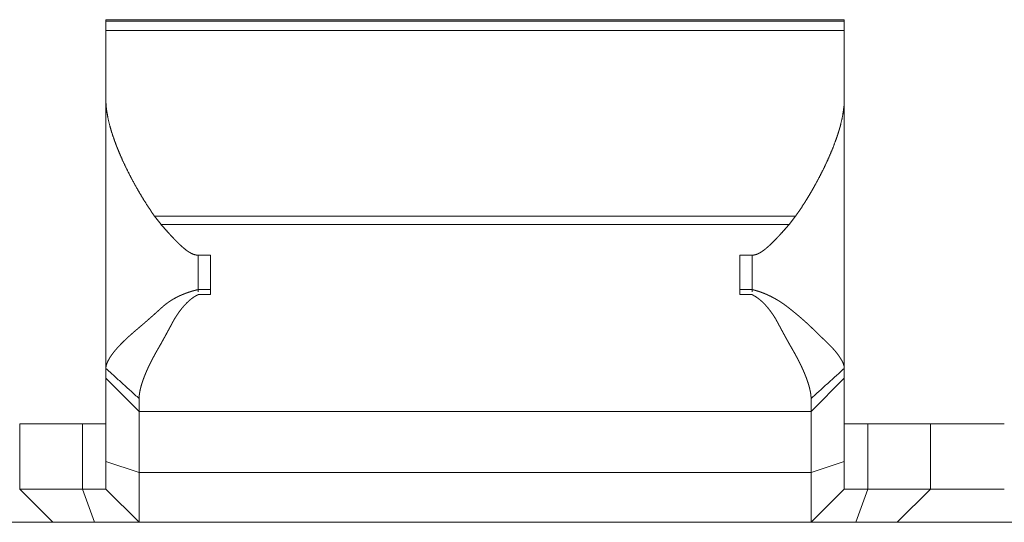
# Model space of a CAD drawing. Units: inches. Extents: x 11 to 208, y 35 to 100.
# Drawn here: x 28 to 28, y 98 to 98 of the extents above; entities that cross this region are included whole.
import ezdxf

# ---------------------------------------------------------------- set-up
doc = ezdxf.new("R2010")
doc.units = ezdxf.units.IN
doc.header["$MEASUREMENT"] = 0
doc.layers.add('Trimetric', color=7, linetype='Continuous')

msp = doc.modelspace()

# ---------------------------------------------------------------- linework, layer by layer
at = {"layer": 'Trimetric', "color": 2, "linetype": 'Continuous', "lineweight": 18}
for p, q in [((28.23664, 98.18652), (27.63664, 98.18652)), ((27.63664, 98.18542), (28.23664, 98.18542)), ((27.63664, 98.18542), (27.63664, 98.17765)), ((28.23664, 98.17765), (28.23664, 98.18542)), ((27.63664, 98.17765), (28.23664, 98.17765)), ((27.63664, 98.12203), (27.63664, 97.90336)), ((28.23664, 98.12203), (28.23664, 97.90336)), ((27.68148, 98.02021), (27.67623, 98.02693)), ((27.67623, 98.02693), (28.19705, 98.02693)), ((28.19705, 98.02693), (28.19179, 98.02021)), ((27.68148, 98.02021), (28.19179, 98.02021)), ((27.72164, 97.99529), (27.71164, 97.99529)), ((27.71164, 97.99529), (27.71164, 97.96542)), ((28.16164, 97.99529), (28.15164, 97.99529)), ((28.16164, 97.99529), (28.16164, 97.96542)), ((27.71164, 97.96736), (27.72164, 97.96736)), ((27.72164, 97.96323), (27.71164, 97.96323)), ((28.15164, 97.96736), (28.16164, 97.96736)), ((28.16164, 97.96323), (28.15164, 97.96323)), ((27.63664, 97.89536), (27.66364, 97.86836)), ((27.63664, 97.82762), (27.63664, 97.89536)), ((28.20964, 97.86836), (28.23664, 97.89536)), ((28.23664, 97.89536), (28.23664, 97.82762)), ((27.66364, 97.86836), (28.20964, 97.86836)), ((27.66364, 97.86836), (27.66364, 97.81883)), ((28.20964, 97.81883), (28.20964, 97.86836)), ((27.56664, 97.85836), (27.56664, 97.80536)), ((27.61755, 97.85836), (27.61755, 97.80536)), ((28.25573, 97.85836), (28.25573, 97.80536)), ((28.30664, 97.80536), (28.30664, 97.85836)), ((28.30664, 97.85836), (28.36664, 97.85836)), ((27.63664, 97.82762), (27.66364, 97.81883)), ((28.20964, 97.81883), (28.23664, 97.82762)), ((27.66364, 97.81883), (28.20964, 97.81883)), ((27.56664, 97.80536), (27.59364, 97.77836)), ((27.61755, 97.80536), (27.62736, 97.77836)), ((27.63664, 97.80536), (27.66364, 97.77836)), ((28.20964, 97.77836), (28.23664, 97.80536)), ((28.24591, 97.77836), (28.25573, 97.80536)), ((28.27964, 97.77836), (28.30664, 97.80536)), ((28.30664, 97.80536), (28.36664, 97.80536)), ((27.59364, 97.77836), (27.47964, 97.77836)), ((27.66364, 97.77836), (28.20964, 97.77836)), ((28.39364, 97.77836), (28.27964, 97.77836))]:
    msp.add_line(p, q, dxfattribs=at)
for points in [[(27.63664, 98.18542), (27.63664, 98.18651)], [(28.23664, 98.18651), (28.23664, 98.18542)], [(27.63664, 98.12203), (27.63664, 98.17765)], [(28.23664, 98.17765), (28.23664, 98.12203)], [(27.72164, 97.96323), (27.72164, 97.9953)], [(28.15164, 97.9953), (28.15164, 97.96323)], [(27.63664, 97.90336), (27.66364, 97.8789)], [(27.63664, 97.89536), (27.63664, 97.90336)], [(28.20964, 97.8789), (28.23664, 97.90336)], [(28.23664, 97.90336), (28.23664, 97.89536)], [(27.66364, 97.8789), (27.66364, 97.86836)], [(28.20964, 97.86836), (28.20964, 97.8789)], [(27.56664, 97.85836), (27.61755, 97.85836)], [(27.61755, 97.85836), (27.63664, 97.85836)], [(28.23664, 97.85836), (28.25573, 97.85836)], [(28.25573, 97.85836), (28.30664, 97.85836)], [(27.63664, 97.80536), (27.63664, 97.82762)], [(28.23664, 97.82762), (28.23664, 97.80536)], [(27.66364, 97.81883), (27.66364, 97.77836)], [(28.20964, 97.77836), (28.20964, 97.81883)], [(27.56664, 97.80536), (27.61755, 97.80536)], [(27.61755, 97.80536), (27.63664, 97.80536)], [(28.23664, 97.80536), (28.25573, 97.80536)], [(28.25573, 97.80536), (28.30664, 97.80536)], [(27.62736, 97.77836), (27.59364, 97.77836)], [(27.66364, 97.77836), (27.62736, 97.77836)], [(28.24591, 97.77836), (28.20964, 97.77836)], [(28.27964, 97.77836), (28.24591, 97.77836)]]:
    msp.add_open_spline(points, degree=1, dxfattribs=at)
for points, knots in [([(27.67623, 98.02693), (27.67201, 98.03308), (27.66803, 98.03926), (27.66428, 98.04545), (27.66073, 98.05164), (27.65737, 98.05781), (27.65421, 98.06397), (27.65124, 98.07012), (27.64848, 98.07624), (27.64718, 98.0793), (27.64594, 98.08234), (27.64477, 98.08535), (27.64366, 98.08834), (27.64166, 98.09423), (27.63995, 98.10002), (27.63857, 98.1057), (27.63752, 98.11127), (27.63732, 98.11265), (27.63715, 98.11402), (27.63699, 98.11538), (27.63687, 98.11673), (27.6367, 98.11941), (27.63664, 98.12203)], [0, 0, 0.071554, 0.141986, 0.211432, 0.279809, 0.347234, 0.413632, 0.47907, 0.543463, 0.57534, 0.606828, 0.637853, 0.668411, 0.728084, 0.785946, 0.841988, 0.896355, 0.909669, 0.92295, 0.93608, 0.949123, 0.974834, 1, 1]), ([(28.23664, 98.12203), (28.23641, 98.11676), (28.23576, 98.11134), (28.23473, 98.10579), (28.23334, 98.10009), (28.23294, 98.09865), (28.23252, 98.09719), (28.23208, 98.09573), (28.23163, 98.09425), (28.23065, 98.0913), (28.22961, 98.08834), (28.22734, 98.08237), (28.22484, 98.07634), (28.2221, 98.07027), (28.21915, 98.06415), (28.21599, 98.05798), (28.21262, 98.05177), (28.21085, 98.04865), (28.20904, 98.04552), (28.20717, 98.0424), (28.20526, 98.03929), (28.20127, 98.03308), (28.19705, 98.02693)], [0, 0, 0.050616, 0.102934, 0.157101, 0.213325, 0.227707, 0.24226, 0.256926, 0.271706, 0.301489, 0.331649, 0.392895, 0.455448, 0.519328, 0.584474, 0.65097, 0.718745, 0.75312, 0.787782, 0.822682, 0.857718, 0.928445, 1, 1]), ([(27.71164, 97.9953), (27.71036, 97.99537), (27.70912, 97.99561), (27.70789, 97.99597), (27.70671, 97.99645), (27.70557, 97.99702), (27.70448, 97.99765), (27.70341, 97.99834), (27.70238, 97.99907), (27.70038, 98.00063), (27.69848, 98.00227), (27.69664, 98.00396), (27.69485, 98.0057), (27.6931, 98.00746), (27.69137, 98.00925), (27.68968, 98.01105), (27.688, 98.01287), (27.68471, 98.01653), (27.68149, 98.02021)], [0, 0, 0.032009, 0.06377, 0.095746, 0.127695, 0.159479, 0.191171, 0.222933, 0.254635, 0.317989, 0.38086, 0.443503, 0.505981, 0.568222, 0.6303, 0.692282, 0.754169, 0.877504, 1, 1]), ([(28.19179, 98.02021), (28.18857, 98.01653), (28.18527, 98.01287), (28.1836, 98.01105), (28.1819, 98.00924), (28.18016, 98.00744), (28.17841, 98.00567), (28.17661, 98.00393), (28.17477, 98.00224), (28.17382, 98.00142), (28.17286, 98.0006), (28.17188, 97.99981), (28.17087, 97.99905), (28.16984, 97.99832), (28.16878, 97.99764), (28.16768, 97.99701), (28.16655, 97.99645), (28.16537, 97.99597), (28.16416, 97.99561), (28.16354, 97.99547), (28.16291, 97.99537), (28.16228, 97.99531), (28.16164, 97.9953)], [0, 0, 0.122439, 0.245824, 0.30771, 0.36992, 0.4324, 0.494871, 0.557464, 0.620105, 0.651524, 0.683038, 0.714578, 0.746233, 0.777867, 0.809471, 0.841092, 0.872802, 0.904538, 0.9362, 0.952059, 0.967977, 0.983937, 1, 1]), ([(27.63664, 97.90336), (27.63664, 97.90347), (27.63664, 97.90369), (27.63665, 97.90381), (27.63666, 97.90392), (27.63667, 97.90404), (27.6367, 97.90429), (27.63673, 97.90453), (27.63675, 97.90466), (27.63679, 97.90492), (27.63682, 97.90505), (27.63685, 97.90518), (27.63688, 97.90532), (27.63691, 97.90546), (27.63694, 97.9056), (27.63698, 97.90574), (27.63702, 97.90589), (27.63706, 97.90604), (27.6371, 97.90618), (27.63715, 97.90633), (27.63719, 97.90648), (27.63724, 97.90664), (27.6373, 97.90679), (27.63735, 97.90695), (27.63741, 97.90711), (27.63747, 97.90727), (27.63759, 97.90759), (27.63773, 97.90793), (27.6378, 97.9081), (27.63788, 97.90827), (27.63795, 97.90845), (27.63811, 97.9088), (27.6382, 97.90898), (27.63829, 97.90916), (27.63837, 97.90934), (27.63847, 97.90953), (27.63856, 97.90972), (27.63866, 97.9099), (27.63876, 97.91009), (27.63886, 97.91028), (27.63897, 97.91048), (27.63908, 97.91067), (27.63919, 97.91087), (27.63931, 97.91107), (27.63943, 97.91128), (27.63955, 97.91148), (27.63967, 97.91168), (27.6398, 97.91189), (27.63993, 97.9121), (27.64006, 97.91231), (27.6402, 97.91252), (27.64034, 97.91274), (27.64048, 97.91296), (27.64063, 97.91317), (27.64077, 97.91339), (27.64093, 97.91362), (27.64108, 97.91384), (27.64124, 97.91406), (27.64156, 97.91452), (27.6419, 97.91499), (27.64225, 97.91546), (27.64244, 97.9157), (27.64281, 97.91618), (27.643, 97.91643), (27.64319, 97.91668), (27.64339, 97.91692), (27.64359, 97.91717), (27.6438, 97.91742), (27.64401, 97.91768), (27.64422, 97.91793), (27.64443, 97.91819), (27.64465, 97.91845), (27.6451, 97.91897), (27.64533, 97.91924), (27.64557, 97.91951), (27.6458, 97.91977), (27.64605, 97.92005), (27.64629, 97.92032), (27.64654, 97.92059), (27.64679, 97.92087), (27.64704, 97.92115), (27.64731, 97.92143), (27.64757, 97.92171), (27.64784, 97.92199), (27.64811, 97.92227), (27.64838, 97.92257), (27.64894, 97.92315), (27.64923, 97.92344), (27.64952, 97.92373), (27.65011, 97.92433), (27.65041, 97.92462), (27.65072, 97.92493), (27.65103, 97.92524), (27.65134, 97.92554), (27.65166, 97.92585), (27.65198, 97.92615), (27.65231, 97.92647), (27.65264, 97.92678), (27.65297, 97.9271), (27.65331, 97.92742), (27.65365, 97.92773), (27.65399, 97.92806), (27.6547, 97.9287), (27.65506, 97.92903), (27.65542, 97.92936), (27.65579, 97.92968), (27.65653, 97.93035), (27.6569, 97.93069), (27.65767, 97.93136), (27.65806, 97.93171), (27.65846, 97.93205), (27.65886, 97.93239), (27.65926, 97.93274), (27.65967, 97.93309), (27.66049, 97.93379), (27.66168, 97.9348), (27.66289, 97.93584), (27.66413, 97.93689), (27.66476, 97.93742), (27.66539, 97.93796), (27.66603, 97.93851), (27.66732, 97.93962), (27.66797, 97.94019), (27.66863, 97.94076), (27.66929, 97.94133), (27.66996, 97.94192), (27.67063, 97.9425), (27.67199, 97.94369), (27.67267, 97.94429), (27.67336, 97.9449), (27.67406, 97.94552), (27.67476, 97.94614), (27.67546, 97.94676), (27.67688, 97.94803), (27.6776, 97.94867), (27.67831, 97.94932), (27.67904, 97.94998), (27.67977, 97.95063), (27.68123, 97.95197), (27.68197, 97.95265), (27.68226, 97.95291), (27.68284, 97.95343), (27.68314, 97.95369), (27.68343, 97.95394), (27.68373, 97.9542), (27.68434, 97.95469), (27.68495, 97.95518), (27.68526, 97.95543), (27.68588, 97.95591), (27.6862, 97.95614), (27.68684, 97.95661), (27.68716, 97.95684), (27.68748, 97.95707), (27.68781, 97.9573), (27.68814, 97.95752), (27.6888, 97.95796), (27.68914, 97.95819), (27.68982, 97.95862), (27.69016, 97.95883), (27.6905, 97.95904), (27.69084, 97.95925), (27.69119, 97.95946), (27.69154, 97.95966), (27.6919, 97.95987), (27.69225, 97.96007), (27.6926, 97.96026), (27.69296, 97.96046), (27.69369, 97.96085), (27.69405, 97.96104), (27.69479, 97.96142), (27.69516, 97.9616), (27.69553, 97.96179), (27.69591, 97.96196), (27.69628, 97.96214), (27.69666, 97.96232), (27.69704, 97.9625), (27.69743, 97.96267), (27.6982, 97.96301), (27.69859, 97.96317), (27.69898, 97.96334), (27.69938, 97.9635), (27.69977, 97.96366), (27.70017, 97.96382), (27.70057, 97.96398), (27.70097, 97.96414), (27.70137, 97.96429), (27.70178, 97.96444), (27.70218, 97.96459), (27.7026, 97.96474), (27.70301, 97.96488), (27.70384, 97.96517), (27.70426, 97.9653), (27.7051, 97.96558), (27.70552, 97.96571), (27.70594, 97.96584), (27.70637, 97.96597), (27.7068, 97.9661), (27.70723, 97.96622), (27.7081, 97.96647), (27.70854, 97.96658), (27.70897, 97.9667), (27.70941, 97.96682), (27.7103, 97.96704), (27.71074, 97.96715), (27.71119, 97.96725), (27.71164, 97.96736)], [0, 0, 0.00109, 0.003272, 0.004428, 0.005522, 0.006681, 0.009131, 0.011589, 0.012823, 0.015427, 0.016798, 0.018106, 0.019491, 0.020931, 0.022323, 0.023777, 0.02524, 0.026764, 0.028245, 0.029777, 0.031329, 0.032942, 0.034564, 0.036197, 0.037841, 0.039545, 0.042975, 0.046572, 0.048382, 0.050205, 0.052087, 0.055904, 0.057884, 0.059819, 0.061871, 0.063893, 0.065972, 0.068066, 0.070175, 0.072299, 0.074495, 0.076706, 0.078974, 0.081201, 0.083572, 0.085887, 0.088219, 0.090622, 0.093042, 0.095534, 0.097988, 0.100497, 0.103094, 0.105655, 0.10827, 0.110921, 0.113624, 0.116312, 0.121829, 0.127525, 0.133297, 0.136272, 0.142263, 0.145348, 0.148453, 0.151578, 0.154723, 0.157938, 0.161174, 0.164429, 0.167755, 0.171101, 0.177876, 0.181354, 0.184854, 0.188374, 0.191964, 0.195575, 0.199207, 0.202883, 0.206606, 0.210372, 0.21416, 0.218017, 0.22185, 0.22582, 0.233757, 0.237793, 0.241852, 0.250105, 0.2543, 0.258563, 0.262848, 0.267156, 0.271511, 0.275888, 0.280333, 0.284802, 0.289337, 0.29392, 0.298482, 0.303154, 0.31255, 0.317317, 0.322151, 0.32699, 0.336843, 0.341796, 0.351884, 0.357018, 0.362158, 0.367341, 0.372614, 0.377845, 0.388536, 0.403916, 0.419609, 0.435623, 0.443744, 0.451907, 0.460185, 0.476963, 0.485463, 0.494037, 0.502652, 0.5114, 0.520172, 0.537946, 0.546965, 0.556027, 0.565161, 0.574362, 0.583629, 0.602387, 0.611877, 0.621392, 0.631017, 0.640689, 0.66021, 0.670082, 0.673896, 0.681618, 0.68548, 0.689323, 0.693191, 0.700893, 0.708645, 0.712507, 0.72028, 0.724154, 0.731953, 0.735841, 0.739792, 0.743706, 0.74761, 0.755472, 0.75943, 0.767329, 0.771306, 0.775249, 0.77922, 0.783218, 0.787243, 0.791237, 0.795258, 0.799247, 0.803265, 0.811357, 0.815402, 0.823548, 0.82762, 0.83175, 0.835824, 0.839955, 0.844058, 0.84819, 0.852351, 0.86068, 0.864819, 0.869042, 0.87324, 0.877414, 0.881642, 0.885876, 0.890139, 0.89435, 0.898644, 0.902893, 0.907194, 0.911504, 0.920124, 0.924474, 0.933175, 0.937556, 0.941948, 0.946322, 0.950744, 0.955149, 0.96402, 0.9685, 0.972949, 0.977429, 0.98642, 0.990946, 0.995457, 1, 1]), ([(27.71164, 97.96323), (27.71142, 97.96313), (27.71097, 97.96291), (27.71076, 97.9628), (27.71053, 97.96268), (27.71032, 97.96256), (27.7101, 97.96244), (27.70966, 97.9622), (27.70922, 97.96194), (27.709, 97.96181), (27.70857, 97.96153), (27.70835, 97.9614), (27.70814, 97.96125), (27.70792, 97.96111), (27.7077, 97.96096), (27.70727, 97.96066), (27.70706, 97.96051), (27.70684, 97.96035), (27.70663, 97.96019), (27.70641, 97.96003), (27.7062, 97.95987), (27.70599, 97.9597), (27.70578, 97.95954), (27.70556, 97.95937), (27.70514, 97.95902), (27.70471, 97.95867), (27.7045, 97.95849), (27.70429, 97.9583), (27.70408, 97.95811), (27.70387, 97.95793), (27.70366, 97.95773), (27.70345, 97.95754), (27.70324, 97.95735), (27.70303, 97.95714), (27.70282, 97.95695), (27.70261, 97.95675), (27.7022, 97.95633), (27.70199, 97.95612), (27.70178, 97.95591), (27.70158, 97.9557), (27.70137, 97.95548), (27.70117, 97.95526), (27.70096, 97.95504), (27.70075, 97.95482), (27.70034, 97.95436), (27.70014, 97.95414), (27.69993, 97.9539), (27.69973, 97.95367), (27.69953, 97.95343), (27.69932, 97.95319), (27.69912, 97.95295), (27.69892, 97.95271), (27.69871, 97.95246), (27.69831, 97.95197), (27.69791, 97.95146), (27.69771, 97.95121), (27.6975, 97.95095), (27.69731, 97.95069), (27.6971, 97.95042), (27.6969, 97.95016), (27.69671, 97.94989), (27.69651, 97.94962), (27.69611, 97.94907), (27.69591, 97.9488), (27.69551, 97.94824), (27.69532, 97.94796), (27.69512, 97.94767), (27.69473, 97.9471), (27.69454, 97.94681), (27.69434, 97.94651), (27.69414, 97.94622), (27.69395, 97.94592), (27.69375, 97.94562), (27.69356, 97.94532), (27.69336, 97.94502), (27.69317, 97.94471), (27.69298, 97.9444), (27.69278, 97.9441), (27.69259, 97.94378), (27.69249, 97.94363), (27.6924, 97.94347), (27.69227, 97.94324), (27.69215, 97.94303), (27.692, 97.94275), (27.69184, 97.94248), (27.69166, 97.94214), (27.69126, 97.94142), (27.69105, 97.94102), (27.6908, 97.94058), (27.69056, 97.94013), (27.69029, 97.93962), (27.69002, 97.93912), (27.68972, 97.93855), (27.68941, 97.93799), (27.68875, 97.93676), (27.68839, 97.9361), (27.68803, 97.93543), (27.68725, 97.93398), (27.68684, 97.93321), (27.68642, 97.93244), (27.68552, 97.93079), (27.68504, 97.92991), (27.68456, 97.92905), (27.68406, 97.92812), (27.68301, 97.92624), (27.68248, 97.92528), (27.68191, 97.92427), (27.68135, 97.92326), (27.68015, 97.92117), (27.67953, 97.92008), (27.6789, 97.919), (27.67815, 97.9177), (27.67743, 97.91641), (27.67707, 97.91577), (27.67637, 97.9145), (27.67602, 97.91388), (27.67568, 97.91324), (27.67535, 97.91263), (27.67502, 97.91201), (27.67469, 97.91139), (27.67438, 97.91078), (27.67375, 97.90956), (27.67344, 97.90896), (27.67285, 97.90777), (27.67255, 97.90718), (27.67227, 97.90659), (27.6717, 97.90543), (27.67143, 97.90485), (27.6709, 97.90371), (27.67064, 97.90314), (27.67038, 97.90258), (27.66989, 97.90147), (27.66965, 97.90092), (27.66941, 97.90037), (27.66918, 97.89983), (27.66896, 97.8993), (27.66874, 97.89877), (27.66852, 97.89823), (27.66831, 97.89771), (27.6679, 97.89667), (27.6677, 97.89615), (27.66751, 97.89565), (27.66732, 97.89515), (27.66714, 97.89464), (27.66696, 97.89414), (27.66678, 97.89365), (27.66661, 97.89317), (27.66645, 97.89268), (27.66629, 97.8922), (27.66613, 97.89173), (27.66598, 97.89125), (27.66583, 97.89079), (27.66569, 97.89033), (27.66556, 97.88987), (27.66542, 97.88942), (27.6653, 97.88897), (27.66517, 97.88852), (27.66506, 97.88808), (27.66494, 97.88765), (27.66483, 97.88722), (27.66473, 97.88679), (27.66463, 97.88637), (27.66445, 97.88554), (27.66436, 97.88513), (27.66428, 97.88472), (27.66421, 97.88433), (27.66413, 97.88393), (27.66407, 97.88354), (27.66401, 97.88315), (27.66395, 97.88278), (27.6639, 97.8824), (27.66385, 97.88203), (27.66381, 97.88166), (27.66377, 97.8813), (27.66374, 97.88095), (27.66371, 97.88059), (27.66369, 97.88024), (27.66367, 97.8799), (27.66365, 97.87957), (27.66364, 97.87923), (27.66364, 97.8789)], [0, 0, 0.002466, 0.007457, 0.009923, 0.012448, 0.014944, 0.017469, 0.022525, 0.027647, 0.030208, 0.035398, 0.037966, 0.040597, 0.0432, 0.045867, 0.051148, 0.053788, 0.056466, 0.059184, 0.061862, 0.064554, 0.067311, 0.070003, 0.07276, 0.078307, 0.083854, 0.08667, 0.089529, 0.092344, 0.095179, 0.098082, 0.100917, 0.10382, 0.106745, 0.109624, 0.112548, 0.118489, 0.121436, 0.124407, 0.127424, 0.130419, 0.133461, 0.136526, 0.139568, 0.14575, 0.14884, 0.15198, 0.155099, 0.158238, 0.161407, 0.164596, 0.167765, 0.170984, 0.177422, 0.183962, 0.187232, 0.190554, 0.193856, 0.197229, 0.200531, 0.203938, 0.207292, 0.214107, 0.217514, 0.224434, 0.227876, 0.23139, 0.238381, 0.241931, 0.245499, 0.249049, 0.252654, 0.256241, 0.259846, 0.263506, 0.267148, 0.270808, 0.27445, 0.278148, 0.280006, 0.281903, 0.284476, 0.286975, 0.290192, 0.293367, 0.297244, 0.305557, 0.310036, 0.315191, 0.32033, 0.326145, 0.331902, 0.338362, 0.344779, 0.358861, 0.366483, 0.374147, 0.390711, 0.39958, 0.408407, 0.427308, 0.437398, 0.447372, 0.458006, 0.479689, 0.490811, 0.502478, 0.514088, 0.538399, 0.551042, 0.563629, 0.578773, 0.593704, 0.601081, 0.615696, 0.622894, 0.630118, 0.637211, 0.644273, 0.65132, 0.658278, 0.672091, 0.678872, 0.692301, 0.698965, 0.705541, 0.71859, 0.724976, 0.737721, 0.744006, 0.750205, 0.762428, 0.7685, 0.774511, 0.780437, 0.786276, 0.792103, 0.797917, 0.803585, 0.814872, 0.82043, 0.825904, 0.831305, 0.836683, 0.84205, 0.847282, 0.852492, 0.857692, 0.862746, 0.86779, 0.872814, 0.877703, 0.882572, 0.887432, 0.892157, 0.896863, 0.901498, 0.906115, 0.91066, 0.915126, 0.919583, 0.923898, 0.932506, 0.936728, 0.94088, 0.944954, 0.949023, 0.952951, 0.956938, 0.960786, 0.964629, 0.968402, 0.972103, 0.9758, 0.979359, 0.982916, 0.986468, 0.989887, 0.993303, 0.996652, 1, 1]), ([(28.16164, 97.96736), (28.16196, 97.96729), (28.16229, 97.96721), (28.16261, 97.96712), (28.16294, 97.96705), (28.16327, 97.96696), (28.16359, 97.96688), (28.16392, 97.96679), (28.16425, 97.9667), (28.16457, 97.96661), (28.1649, 97.96651), (28.16523, 97.96642), (28.16555, 97.96632), (28.16588, 97.96623), (28.16621, 97.96612), (28.16653, 97.96602), (28.16686, 97.96592), (28.16718, 97.96581), (28.16751, 97.96571), (28.16816, 97.96548), (28.16849, 97.96537), (28.16882, 97.96526), (28.16915, 97.96514), (28.16947, 97.96502), (28.1698, 97.9649), (28.17045, 97.96465), (28.17078, 97.96453), (28.17143, 97.96427), (28.17176, 97.96414), (28.17209, 97.96401), (28.17241, 97.96387), (28.17274, 97.96373), (28.17307, 97.9636), (28.17372, 97.96331), (28.17404, 97.96317), (28.17437, 97.96302), (28.1747, 97.96287), (28.17502, 97.96272), (28.17535, 97.96257), (28.17567, 97.96242), (28.17633, 97.96211), (28.17665, 97.96194), (28.17697, 97.96179), (28.1773, 97.96162), (28.17762, 97.96145), (28.17795, 97.96129), (28.17827, 97.96112), (28.17859, 97.96095), (28.17892, 97.96078), (28.17924, 97.96061), (28.17956, 97.96043), (28.17989, 97.96025), (28.18021, 97.96007), (28.18086, 97.95971), (28.18118, 97.95953), (28.1815, 97.95934), (28.18182, 97.95915), (28.18214, 97.95896), (28.18246, 97.95877), (28.18278, 97.95857), (28.18311, 97.95837), (28.18343, 97.95818), (28.18374, 97.95798), (28.18407, 97.95778), (28.1847, 97.95737), (28.18502, 97.95716), (28.18566, 97.95675), (28.18597, 97.95653), (28.18629, 97.95632), (28.18661, 97.9561), (28.18692, 97.95588), (28.18724, 97.95567), (28.18756, 97.95545), (28.18787, 97.95522), (28.18819, 97.955), (28.1885, 97.95477), (28.18882, 97.95454), (28.18913, 97.95431), (28.18944, 97.95408), (28.18976, 97.95384), (28.19007, 97.9536), (28.19038, 97.95337), (28.19069, 97.95313), (28.191, 97.95289), (28.19131, 97.95264), (28.1919, 97.95218), (28.19308, 97.95124), (28.19367, 97.95077), (28.19425, 97.9503), (28.19483, 97.94983), (28.19598, 97.9489), (28.19655, 97.94843), (28.19712, 97.94796), (28.19826, 97.94702), (28.19882, 97.94655), (28.19938, 97.94608), (28.19993, 97.94561), (28.20049, 97.94513), (28.20159, 97.9442), (28.20213, 97.94372), (28.20267, 97.94325), (28.20321, 97.94278), (28.20375, 97.94231), (28.20481, 97.94136), (28.20533, 97.94089), (28.20586, 97.94041), (28.20689, 97.93947), (28.20741, 97.93899), (28.20792, 97.93852), (28.20893, 97.93757), (28.20942, 97.93709), (28.20992, 97.93662), (28.2109, 97.93567), (28.21139, 97.93519), (28.21187, 97.93472), (28.21234, 97.93423), (28.21282, 97.93376), (28.2135, 97.93308), (28.2142, 97.93239), (28.21456, 97.93203), (28.21493, 97.93168), (28.2153, 97.93132), (28.21567, 97.93097), (28.21644, 97.93024), (28.21683, 97.92986), (28.21723, 97.92949), (28.21763, 97.92911), (28.21803, 97.92873), (28.21844, 97.92834), (28.21885, 97.92796), (28.21968, 97.92717), (28.2201, 97.92677), (28.22052, 97.92637), (28.22095, 97.92597), (28.22137, 97.92556), (28.22223, 97.92474), (28.22267, 97.92431), (28.2231, 97.9239), (28.22353, 97.92347), (28.22396, 97.92304), (28.2244, 97.92261), (28.22482, 97.92218), (28.22568, 97.9213), (28.22611, 97.92085), (28.22696, 97.91995), (28.22737, 97.91949), (28.22779, 97.91903), (28.2282, 97.91858), (28.22861, 97.91811), (28.22901, 97.91765), (28.22941, 97.91717), (28.22981, 97.9167), (28.2302, 97.91621), (28.23058, 97.91574), (28.23095, 97.91525), (28.23132, 97.91476), (28.23161, 97.91436), (28.2319, 97.91396), (28.23218, 97.91357), (28.23245, 97.91319), (28.23271, 97.9128), (28.23296, 97.91242), (28.23321, 97.91205), (28.23344, 97.91168), (28.23367, 97.91132), (28.23389, 97.91096), (28.2341, 97.91061), (28.2343, 97.91026), (28.23449, 97.90992), (28.23468, 97.90958), (28.23485, 97.90925), (28.23502, 97.90892), (28.23518, 97.9086), (28.23533, 97.90827), (28.23548, 97.90796), (28.23561, 97.90765), (28.23573, 97.90735), (28.23585, 97.90705), (28.23596, 97.90675), (28.23606, 97.90646), (28.23615, 97.90617), (28.23624, 97.90589), (28.23632, 97.90562), (28.23638, 97.90535), (28.23644, 97.90509), (28.23649, 97.90483), (28.23654, 97.90457), (28.23658, 97.90432), (28.2366, 97.90407), (28.23662, 97.90383), (28.23663, 97.9036), (28.23664, 97.90336)], [0, 0, 0.003289, 0.006592, 0.009911, 0.013215, 0.016534, 0.019884, 0.02322, 0.026539, 0.029874, 0.033259, 0.036595, 0.039948, 0.043333, 0.046705, 0.050059, 0.053462, 0.056855, 0.060258, 0.067044, 0.070467, 0.073881, 0.077325, 0.080739, 0.084206, 0.091078, 0.094544, 0.101464, 0.104953, 0.108413, 0.111897, 0.115411, 0.118895, 0.125913, 0.129423, 0.132988, 0.136497, 0.140033, 0.143596, 0.147132, 0.154258, 0.15782, 0.161384, 0.164975, 0.168595, 0.172158, 0.175779, 0.179371, 0.183021, 0.186613, 0.190236, 0.193917, 0.19754, 0.204847, 0.2085, 0.212186, 0.215844, 0.21953, 0.223248, 0.226939, 0.230658, 0.234349, 0.238074, 0.241826, 0.249276, 0.253009, 0.260529, 0.264297, 0.268093, 0.271861, 0.275667, 0.279435, 0.28324, 0.287083, 0.290888, 0.294705, 0.298547, 0.302402, 0.306218, 0.310098, 0.313967, 0.317821, 0.321715, 0.325583, 0.329516, 0.336906, 0.351765, 0.359169, 0.366549, 0.373903, 0.388562, 0.395867, 0.403147, 0.417657, 0.424904, 0.432109, 0.439291, 0.446489, 0.460753, 0.467878, 0.474937, 0.482038, 0.489073, 0.503131, 0.51007, 0.517051, 0.530876, 0.537786, 0.544673, 0.558352, 0.565146, 0.571916, 0.58541, 0.59211, 0.598766, 0.605466, 0.612098, 0.621547, 0.631269, 0.636289, 0.641287, 0.646399, 0.651487, 0.661939, 0.667323, 0.672664, 0.678118, 0.683593, 0.689138, 0.69466, 0.705976, 0.711702, 0.71745, 0.723244, 0.729015, 0.740783, 0.746757, 0.752663, 0.758683, 0.764634, 0.770721, 0.776695, 0.788825, 0.794959, 0.807139, 0.813232, 0.819395, 0.825445, 0.831591, 0.837626, 0.843758, 0.849849, 0.855949, 0.861959, 0.86805, 0.874063, 0.878933, 0.883836, 0.88856, 0.893194, 0.897773, 0.902263, 0.906647, 0.910995, 0.915166, 0.919358, 0.923407, 0.927352, 0.931249, 0.935058, 0.938766, 0.942443, 0.945948, 0.949498, 0.95289, 0.956184, 0.959441, 0.962614, 0.965705, 0.968762, 0.971729, 0.974615, 0.977421, 0.980202, 0.982836, 0.985457, 0.98806, 0.990532, 0.992987, 0.995372, 0.997686, 1, 1]), ([(28.20964, 97.8789), (28.20964, 97.8791), (28.20963, 97.8793), (28.20962, 97.8795), (28.20962, 97.87971), (28.20961, 97.87991), (28.20958, 97.88033), (28.20957, 97.88054), (28.20955, 97.88075), (28.20951, 97.88118), (28.20949, 97.8814), (28.20947, 97.88162), (28.20944, 97.88184), (28.20941, 97.88207), (28.20939, 97.88229), (28.20936, 97.88252), (28.20932, 97.88274), (28.20929, 97.88297), (28.20926, 97.88321), (28.20918, 97.88367), (28.20914, 97.88391), (28.2091, 97.88415), (28.209, 97.88463), (28.20896, 97.88487), (28.20891, 97.88512), (28.2088, 97.88561), (28.20875, 97.88586), (28.20863, 97.88637), (28.20857, 97.88662), (28.20851, 97.88688), (28.20845, 97.88714), (28.20832, 97.88766), (28.20825, 97.88793), (28.20811, 97.88846), (28.20804, 97.88873), (28.20796, 97.88899), (28.20781, 97.88954), (28.20773, 97.88981), (28.20764, 97.89009), (28.20756, 97.89037), (28.20747, 97.89065), (28.20739, 97.89093), (28.2073, 97.89121), (28.20712, 97.89179), (28.20693, 97.89236), (28.20683, 97.89265), (28.20663, 97.89324), (28.20653, 97.89353), (28.20642, 97.89383), (28.20621, 97.89443), (28.2061, 97.89473), (28.20599, 97.89503), (28.20576, 97.89565), (28.20565, 97.89595), (28.20552, 97.89627), (28.2054, 97.89657), (28.20528, 97.89688), (28.20516, 97.8972), (28.20504, 97.89752), (28.20491, 97.89783), (28.20478, 97.89815), (28.20465, 97.89847), (28.20439, 97.89911), (28.20425, 97.89944), (28.20411, 97.89976), (28.20398, 97.90009), (28.20384, 97.90042), (28.20355, 97.90108), (28.20326, 97.90175), (28.20311, 97.90209), (28.2028, 97.90276), (28.20265, 97.9031), (28.20233, 97.90378), (28.20218, 97.90412), (28.20202, 97.90448), (28.20185, 97.90482), (28.20169, 97.90517), (28.20135, 97.90587), (28.20119, 97.90622), (28.20101, 97.90657), (28.20084, 97.90693), (28.20066, 97.90729), (28.20049, 97.90764), (28.20031, 97.908), (28.20013, 97.90836), (28.19995, 97.90872), (28.19977, 97.90908), (28.19958, 97.90945), (28.19939, 97.90981), (28.1992, 97.91018), (28.19901, 97.91055), (28.19863, 97.91129), (28.19843, 97.91166), (28.19804, 97.91241), (28.19784, 97.91278), (28.19763, 97.91316), (28.19743, 97.91354), (28.19722, 97.91392), (28.19702, 97.9143), (28.19681, 97.91468), (28.1966, 97.91506), (28.19617, 97.91584), (28.19574, 97.91661), (28.19552, 97.91699), (28.1953, 97.91739), (28.19507, 97.91778), (28.19485, 97.91817), (28.19462, 97.91856), (28.19439, 97.91896), (28.19357, 97.92039), (28.19317, 97.92108), (28.19277, 97.92178), (28.192, 97.92315), (28.19125, 97.92448), (28.19089, 97.92512), (28.19052, 97.92577), (28.19018, 97.9264), (28.18983, 97.92703), (28.18949, 97.92763), (28.18915, 97.92824), (28.18883, 97.92883), (28.18851, 97.92942), (28.18819, 97.92999), (28.18788, 97.93056), (28.18758, 97.93111), (28.18729, 97.93166), (28.18671, 97.93271), (28.18644, 97.93322), (28.18616, 97.93373), (28.1859, 97.93421), (28.18564, 97.9347), (28.18539, 97.93515), (28.18514, 97.93561), (28.18467, 97.93649), (28.18422, 97.93733), (28.18401, 97.93772), (28.1838, 97.93811), (28.1836, 97.93849), (28.1834, 97.93885), (28.18322, 97.9392), (28.18303, 97.93955), (28.18268, 97.94019), (28.18252, 97.94048), (28.18236, 97.94078), (28.18206, 97.94133), (28.18179, 97.94183), (28.18167, 97.94205), (28.18155, 97.94228), (28.18144, 97.94248), (28.18133, 97.94268), (28.18113, 97.94303), (28.18104, 97.94318), (28.18096, 97.94333), (28.18089, 97.94346), (28.18081, 97.94358), (28.18075, 97.94368), (28.18069, 97.94378), (28.18052, 97.94405), (28.18036, 97.94433), (28.18019, 97.94459), (28.17985, 97.94512), (28.17968, 97.94538), (28.17935, 97.9459), (28.17918, 97.94615), (28.17901, 97.94642), (28.17867, 97.94692), (28.1785, 97.94717), (28.17833, 97.94742), (28.17816, 97.94767), (28.17799, 97.94792), (28.17782, 97.94816), (28.17764, 97.94841), (28.17747, 97.94865), (28.17713, 97.94913), (28.17678, 97.9496), (28.17644, 97.95007), (28.17609, 97.95052), (28.17592, 97.95075), (28.17575, 97.95098), (28.17557, 97.95121), (28.1754, 97.95143), (28.17522, 97.95165), (28.17505, 97.95186), (28.17487, 97.95209), (28.17452, 97.95252), (28.17435, 97.95272), (28.17417, 97.95294), (28.17382, 97.95336), (28.17364, 97.95356), (28.17329, 97.95397), (28.17311, 97.95417), (28.17293, 97.95437), (28.17258, 97.95476), (28.1724, 97.95496), (28.17222, 97.95515), (28.17204, 97.95534), (28.17186, 97.95553), (28.17168, 97.95571), (28.1715, 97.9559), (28.17114, 97.95627), (28.17096, 97.95645), (28.17078, 97.95662), (28.1706, 97.95681), (28.17042, 97.95698), (28.17024, 97.95715), (28.17006, 97.95732), (28.16987, 97.9575), (28.16969, 97.95766), (28.16951, 97.95783), (28.16914, 97.95815), (28.16878, 97.95848), (28.16859, 97.95864), (28.16841, 97.95879), (28.16823, 97.95895), (28.16804, 97.9591), (28.16767, 97.9594), (28.16749, 97.95955), (28.16712, 97.95983), (28.16675, 97.96012), (28.16656, 97.96026), (28.16619, 97.96053), (28.166, 97.96066), (28.16581, 97.96079), (28.16563, 97.96092), (28.16544, 97.96105), (28.16506, 97.9613), (28.16488, 97.96142), (28.16469, 97.96155), (28.16431, 97.96178), (28.16412, 97.9619), (28.16393, 97.96201), (28.16355, 97.96223), (28.16336, 97.96234), (28.16317, 97.96244), (28.16279, 97.96265), (28.1626, 97.96276), (28.16241, 97.96285), (28.16202, 97.96305), (28.16164, 97.96323)], [0, 0, 0.002035, 0.004005, 0.006041, 0.008143, 0.01018, 0.014389, 0.016559, 0.018666, 0.023016, 0.02526, 0.027438, 0.029686, 0.031998, 0.034249, 0.036565, 0.038886, 0.041212, 0.043598, 0.048389, 0.050785, 0.05325, 0.058194, 0.060672, 0.063215, 0.068313, 0.070862, 0.076116, 0.078743, 0.081442, 0.084077, 0.08949, 0.092268, 0.097841, 0.100627, 0.103422, 0.109157, 0.112033, 0.114973, 0.117859, 0.120807, 0.123828, 0.126787, 0.132848, 0.13893, 0.142044, 0.148292, 0.151416, 0.154613, 0.161029, 0.164248, 0.167529, 0.174113, 0.177405, 0.180781, 0.184097, 0.187474, 0.190923, 0.194312, 0.197774, 0.201175, 0.204709, 0.211682, 0.21523, 0.218802, 0.222423, 0.225995, 0.233287, 0.240605, 0.244337, 0.251755, 0.255561, 0.263153, 0.266926, 0.270818, 0.274665, 0.278526, 0.286365, 0.290299, 0.294248, 0.298255, 0.302277, 0.30624, 0.310335, 0.314372, 0.318423, 0.322533, 0.326657, 0.330797, 0.334994, 0.339134, 0.34756, 0.351803, 0.360333, 0.364592, 0.368909, 0.373241, 0.377631, 0.38198, 0.386385, 0.390749, 0.399666, 0.408614, 0.413084, 0.417594, 0.422137, 0.426738, 0.431297, 0.435914, 0.452515, 0.460599, 0.4687, 0.484544, 0.499916, 0.507366, 0.514873, 0.522087, 0.529359, 0.536353, 0.543388, 0.550146, 0.556946, 0.563468, 0.570048, 0.576335, 0.582605, 0.594707, 0.600537, 0.606352, 0.611874, 0.617454, 0.622697, 0.627983, 0.638042, 0.647587, 0.652066, 0.656603, 0.660831, 0.665033, 0.669041, 0.672991, 0.680377, 0.68374, 0.687162, 0.693448, 0.69919, 0.701746, 0.70436, 0.706681, 0.708944, 0.712999, 0.71475, 0.716484, 0.717982, 0.71944, 0.720606, 0.721811, 0.72498, 0.728222, 0.731336, 0.73771, 0.740824, 0.747087, 0.750163, 0.753295, 0.759448, 0.762471, 0.765566, 0.768588, 0.771629, 0.774597, 0.777638, 0.780607, 0.786581, 0.79245, 0.798318, 0.804082, 0.806983, 0.809865, 0.812767, 0.815596, 0.818446, 0.821224, 0.824074, 0.829672, 0.83242, 0.835219, 0.840715, 0.843485, 0.848882, 0.851602, 0.8543, 0.859643, 0.862315, 0.864938, 0.867609, 0.870233, 0.872809, 0.875432, 0.880584, 0.883184, 0.885713, 0.888313, 0.890797, 0.89335, 0.895858, 0.898411, 0.900875, 0.903383, 0.908311, 0.913239, 0.915685, 0.918106, 0.920551, 0.92293, 0.927738, 0.930116, 0.934843, 0.939569, 0.94192, 0.946567, 0.94888, 0.951165, 0.953477, 0.955763, 0.960314, 0.962563, 0.964838, 0.969319, 0.971588, 0.973794, 0.978207, 0.980442, 0.982616, 0.987022, 0.989196, 0.991369, 0.995713, 1, 1])]:
    msp.add_open_spline(points, degree=1, knots=knots, dxfattribs=at)

doc.saveas('drawing.dxf')
